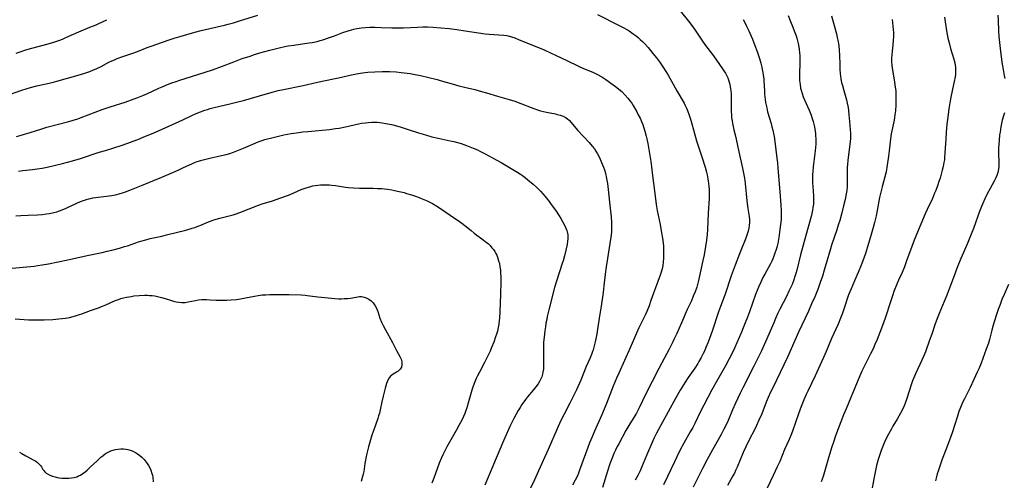
# Model space of a CAD drawing. Units: inches. Extents: x 2033292 to 2038369, y 237130 to 242571.
# Drawn here: x 2034958 to 2035205, y 237405 to 237521 of the extents above; entities that cross this region are included whole.
import ezdxf

# ---------------------------------------------------------------- set-up
doc = ezdxf.new("R2010")
doc.units = ezdxf.units.IN
doc.header["$MEASUREMENT"] = 0
doc.layers.add('c_31_T12S_R18E', color=232, linetype='Continuous')

msp = doc.modelspace()

# ---------------------------------------------------------------- linework, layer by layer
at = {"layer": 'c_31_T12S_R18E'}
for points, elevation in [([(2035102.56, 237522.33), (2035108.03, 237519.6), (2035109.16, 237519.01), (2035109.72, 237518.69), (2035110.52, 237518.2), (2035111.55, 237517.49), (2035112.23, 237516.97), (2035112.77, 237516.53), (2035113.3, 237516.08), (2035113.83, 237515.58), (2035114.35, 237515.06), (2035115.28, 237514.03), (2035116.47, 237512.58), (2035117.33, 237511.47), (2035118.08, 237510.46), (2035118.97, 237509.17), (2035119.85, 237507.8), (2035120.29, 237507.08), (2035121.11, 237505.64), (2035122.48, 237503.14), (2035124.26, 237500.08), (2035124.58, 237499.47), (2035124.88, 237498.86), (2035125.14, 237498.24), (2035125.57, 237497.09), (2035125.96, 237495.83), (2035126.86, 237492.46), (2035127.38, 237490.68), (2035128.72, 237486.63), (2035129.52, 237484.04), (2035129.86, 237482.79), (2035130.02, 237482.13), (2035130.22, 237481.12), (2035130.32, 237480.55), (2035130.4, 237479.98), (2035130.48, 237479.15), (2035130.53, 237478.45), (2035130.55, 237477.7), (2035130.53, 237476.18), (2035130.32, 237472.51), (2035130.15, 237468.41), (2035130.06, 237467.18), (2035129.9, 237465.72), (2035129.68, 237464.17), (2035129.31, 237462.08), (2035129, 237460.6), (2035128.08, 237456.37), (2035127.89, 237455.57), (2035127.63, 237454.62), (2035127.43, 237453.95), (2035127.01, 237452.75), (2035126.59, 237451.7), (2035126.09, 237450.54), (2035125.08, 237448.3), (2035123.61, 237444.96), (2035122.42, 237442.3), (2035121.72, 237440.78), (2035121.43, 237440.2), (2035120.43, 237438.25), (2035118.66, 237434.96), (2035117.92, 237433.54), (2035114.62, 237427), (2035113.01, 237423.64), (2035112.61, 237422.85), (2035112.35, 237422.36), (2035111.95, 237421.67), (2035110.41, 237419.21), (2035109.68, 237417.96), (2035107.88, 237414.65), (2035107.53, 237413.99), (2035107.07, 237413.05), (2035106.69, 237412.21), (2035106.32, 237411.3), (2035105.7, 237409.62), (2035105.09, 237407.76), (2035103.86, 237403.71)], 988), ([(2035123.3, 237523.22), (2035125.37, 237520.66), (2035126.45, 237519.24), (2035127.23, 237518.14), (2035128.92, 237515.61), (2035129.65, 237514.58), (2035131.64, 237511.93), (2035133.18, 237509.81), (2035133.94, 237508.72), (2035134.26, 237508.23), (2035134.64, 237507.59), (2035134.99, 237506.94), (2035135.22, 237506.45), (2035135.42, 237505.95), (2035135.61, 237505.38), (2035135.76, 237504.8), (2035135.85, 237504.29), (2035135.94, 237503.72), (2035136, 237503.14), (2035136.04, 237502.52), (2035136.05, 237501.91), (2035136.05, 237499.48), (2035136.08, 237497.91), (2035136.12, 237497.22), (2035136.19, 237496.51), (2035136.31, 237495.63), (2035136.42, 237494.95), (2035136.56, 237494.26), (2035136.76, 237493.41), (2035137.17, 237491.83), (2035137.35, 237491.08), (2035137.98, 237487.88), (2035138.95, 237483.76), (2035139.28, 237482.11), (2035139.41, 237481.29), (2035139.58, 237479.95), (2035140.04, 237475.57), (2035140.29, 237473.64), (2035140.59, 237471.67), (2035140.67, 237470.89), (2035140.68, 237470.16), (2035140.62, 237469.41), (2035140.51, 237468.71), (2035140.34, 237468.02), (2035140.1, 237467.22), (2035139.72, 237466.19), (2035138.12, 237462.29), (2035137.05, 237459.46), (2035136.08, 237456.75), (2035134.53, 237452.21), (2035133.4, 237449.12), (2035132.91, 237447.74), (2035131.31, 237442.91), (2035130.29, 237440.16), (2035129.74, 237438.79), (2035129.35, 237437.9), (2035129.06, 237437.27), (2035128.53, 237436.25), (2035127.99, 237435.3), (2035127.7, 237434.82), (2035126.93, 237433.64), (2035125.32, 237431.29), (2035124.55, 237430.14), (2035123.69, 237428.79), (2035123.27, 237428.09), (2035122.18, 237426.17), (2035118.34, 237419.15), (2035117.38, 237417.3), (2035116.8, 237416.1), (2035116.47, 237415.37), (2035114.88, 237411.72), (2035113.62, 237408.71), (2035113.23, 237407.83), (2035112.71, 237406.73), (2035112.05, 237405.48)], 986), ([(2034953.76, 237501.77), (2034958.28, 237503.33), (2034960.46, 237504.01), (2034962.04, 237504.43), (2034965.86, 237505.31), (2034967.06, 237505.61), (2034972.39, 237507.07), (2034974.08, 237507.6), (2034975.33, 237508.05), (2034976.24, 237508.42), (2034976.89, 237508.7), (2034978.16, 237509.31), (2034980.14, 237510.33), (2034980.85, 237510.67), (2034981.56, 237510.98), (2034982.22, 237511.25), (2034983.62, 237511.77), (2034986.15, 237512.64), (2034987.31, 237513.05), (2034989.7, 237514.02), (2034990.93, 237514.49), (2034993.34, 237515.31), (2034995.45, 237516.07), (2034996.48, 237516.41), (2034998.21, 237516.93), (2035001.64, 237517.88), (2035003.26, 237518.32), (2035005.44, 237518.85), (2035009.1, 237519.67), (2035010.02, 237519.9), (2035011.37, 237520.26), (2035012.88, 237520.72), (2035017.45, 237522.19)], 988), ([(2034956.9, 237512.59), (2034958.15, 237513.06), (2034959.09, 237513.36), (2034960.43, 237513.76), (2034962.75, 237514.41), (2034965.49, 237515.15), (2034966.33, 237515.4), (2034967.1, 237515.65), (2034967.82, 237515.9), (2034968.53, 237516.18), (2034969.35, 237516.53), (2034972.57, 237517.98), (2034975.38, 237519.11), (2034976.91, 237519.75), (2034977.6, 237520.06), (2034979.64, 237521.03)], 986), ([(2035139.04, 237521.06), (2035139.48, 237520.28), (2035139.83, 237519.59), (2035140.49, 237518.2), (2035141.39, 237516.16), (2035142.01, 237514.57), (2035142.58, 237513.04), (2035143.17, 237511.28), (2035143.5, 237510.16), (2035143.75, 237509.14), (2035143.88, 237508.53), (2035144.01, 237507.82), (2035144.12, 237507.12), (2035144.23, 237506.16), (2035144.27, 237505.65), (2035144.39, 237503.18), (2035144.44, 237502.37), (2035144.58, 237501.03), (2035144.7, 237500.23), (2035144.82, 237499.56), (2035144.97, 237498.89), (2035145.22, 237497.9), (2035146.06, 237494.96), (2035146.29, 237494.11), (2035146.49, 237493.28), (2035146.66, 237492.51), (2035146.81, 237491.74), (2035147.01, 237490.45), (2035147.53, 237486.32), (2035147.66, 237485.15), (2035147.79, 237483.78), (2035148.25, 237477.88), (2035148.56, 237474.51), (2035148.64, 237473.14), (2035148.64, 237472.66), (2035148.62, 237471.79), (2035148.57, 237470.92), (2035148.45, 237469.63), (2035148.28, 237468.37), (2035147.98, 237466.43), (2035147.73, 237464.92), (2035147.58, 237464.23), (2035147.44, 237463.67), (2035147.27, 237463.11), (2035147.04, 237462.42), (2035146.79, 237461.74), (2035146.48, 237461), (2035146.24, 237460.47), (2035145.89, 237459.75), (2035145.52, 237459.04), (2035144.5, 237457.17), (2035144.05, 237456.32), (2035143.49, 237455.2), (2035142.94, 237453.96), (2035142.58, 237453.1), (2035142.2, 237452.11), (2035140.67, 237447.74), (2035140.16, 237446.39), (2035139.61, 237444.96), (2035139.1, 237443.71), (2035138.66, 237442.67), (2035136.89, 237438.66), (2035136.24, 237437.23), (2035135.6, 237435.93), (2035134.67, 237434.2), (2035132.64, 237430.67), (2035131.24, 237428.14), (2035128.25, 237422.42), (2035126.97, 237419.76), (2035126.46, 237418.77), (2035125.81, 237417.61), (2035124.22, 237414.83), (2035123.31, 237413.13), (2035122.45, 237411.41), (2035121.83, 237410.13), (2035120.12, 237406.43), (2035119.14, 237404.37)], 984), ([(2035150.33, 237522.09), (2035150.98, 237520.55), (2035151.52, 237519.18), (2035151.9, 237518.21), (2035152.33, 237517.01), (2035152.54, 237516.35), (2035152.73, 237515.69), (2035152.88, 237515.09), (2035153.05, 237514.19), (2035153.13, 237513.67), (2035153.24, 237512.65), (2035153.27, 237512.15), (2035153.29, 237511.09), (2035153.28, 237510.13), (2035153.2, 237507.54), (2035153.21, 237506.19), (2035153.23, 237505.74), (2035153.33, 237504.79), (2035153.49, 237503.85), (2035153.62, 237503.31), (2035153.84, 237502.55), (2035154.14, 237501.71), (2035154.44, 237500.95), (2035155.6, 237498.29), (2035156.09, 237497.07), (2035156.3, 237496.45), (2035156.6, 237495.49), (2035156.78, 237494.81), (2035156.94, 237494.12), (2035157.04, 237493.58), (2035157.19, 237492.52), (2035157.25, 237491.99), (2035157.29, 237491.16), (2035157.28, 237490.3), (2035157.26, 237489.78), (2035157.11, 237488.17), (2035156.61, 237484.11), (2035156.5, 237482.93), (2035156.46, 237482.16), (2035156.44, 237481.52), (2035156.44, 237480.75), (2035156.47, 237479.99), (2035156.51, 237479.2), (2035156.7, 237476.81), (2035156.72, 237476.14), (2035156.71, 237475.46), (2035156.67, 237474.79), (2035156.58, 237473.92), (2035156.47, 237473.24), (2035156.3, 237472.45), (2035156.1, 237471.67), (2035155.19, 237468.41), (2035153.49, 237462.08), (2035152.52, 237458.2), (2035152.29, 237457.4), (2035152.03, 237456.57), (2035151.75, 237455.74), (2035151.32, 237454.62), (2035150.89, 237453.61), (2035150.55, 237452.89), (2035149.94, 237451.63), (2035148.3, 237448.42), (2035147.79, 237447.38), (2035147.19, 237446.09), (2035146.73, 237445.02), (2035144.69, 237440.18), (2035143.71, 237437.99), (2035142.96, 237436.48), (2035141.74, 237434.12), (2035138.98, 237428.71), (2035138.29, 237427.31), (2035137.14, 237424.83), (2035136.42, 237423.18), (2035135.28, 237420.52), (2035134.55, 237418.93), (2035134.23, 237418.29), (2035133.54, 237417.01), (2035131.36, 237413.14), (2035130.02, 237410.69), (2035128.86, 237408.41), (2035126.56, 237403.73)], 982), ([(2035161.22, 237521.99), (2035161.91, 237519.61), (2035162.47, 237517.49), (2035162.68, 237516.56), (2035162.82, 237515.85), (2035163.02, 237514.57), (2035163.15, 237513.26), (2035163.21, 237512.16), (2035163.27, 237509.78), (2035163.32, 237508.53), (2035163.41, 237507.49), (2035163.48, 237506.86), (2035163.57, 237506.23), (2035163.76, 237505.28), (2035163.94, 237504.49), (2035164.28, 237503.23), (2035164.96, 237500.93), (2035165.16, 237500.07), (2035165.36, 237498.96), (2035165.46, 237498.27), (2035165.59, 237497.15), (2035165.75, 237495.48), (2035165.9, 237493.5), (2035165.95, 237492.46), (2035165.97, 237491.82), (2035165.96, 237491.19), (2035165.91, 237490.43), (2035165.83, 237489.68), (2035165.4, 237486.46), (2035165.31, 237485.74), (2035165.21, 237484.67), (2035165.17, 237483.98), (2035165.14, 237482.62), (2035165.18, 237480.21), (2035165.17, 237479.7), (2035165.14, 237479.18), (2035165.04, 237478.22), (2035164.9, 237477.36), (2035164.61, 237475.94), (2035164.25, 237474.37), (2035163.79, 237472.54), (2035163.27, 237470.68), (2035162.92, 237469.51), (2035162.56, 237468.34), (2035161.24, 237464.43), (2035160.95, 237463.51), (2035160.53, 237462.11), (2035159.4, 237458.18), (2035158.94, 237456.7), (2035158.41, 237455.11), (2035157.85, 237453.61), (2035157.01, 237451.5), (2035156.24, 237449.72), (2035155.42, 237447.92), (2035152.97, 237442.63), (2035151.12, 237438.43), (2035150.17, 237436.34), (2035146.48, 237428.69), (2035145.96, 237427.58), (2035145.37, 237426.25), (2035144.88, 237425.11), (2035143.72, 237422.2), (2035143.02, 237420.55), (2035142.41, 237419.22), (2035142.07, 237418.51), (2035140.51, 237415.44), (2035139.76, 237413.9), (2035139.11, 237412.43), (2035137.57, 237408.76), (2035137.18, 237407.91), (2035136.88, 237407.3), (2035136.49, 237406.57), (2035135.14, 237404.18)], 980), ([(2035176.45, 237521.11), (2035176.63, 237519.42), (2035176.69, 237518.58), (2035176.73, 237517.7), (2035176.73, 237516.77), (2035176.7, 237515.84), (2035176.61, 237514.76), (2035176.4, 237513.17), (2035176.3, 237512.1), (2035176.27, 237511.45), (2035176.29, 237510.51), (2035176.37, 237509.57), (2035176.45, 237508.91), (2035177.04, 237505.36), (2035177.21, 237504.06), (2035177.3, 237503.14), (2035177.36, 237502.08), (2035177.38, 237500.74), (2035177.35, 237499.66), (2035177.23, 237498.16), (2035177.12, 237497.2), (2035176.89, 237495.8), (2035176.21, 237492.43), (2035175.99, 237491.12), (2035175.9, 237490.36), (2035175.66, 237488.17), (2035175.49, 237486.76), (2035175.18, 237484.57), (2035174.89, 237482.87), (2035174.61, 237481.63), (2035173.9, 237479.08), (2035173.65, 237478.13), (2035173.27, 237476.4), (2035172.66, 237473.18), (2035172.38, 237471.79), (2035172.01, 237470.19), (2035171.66, 237468.88), (2035171.01, 237466.59), (2035170.42, 237464.61), (2035169.79, 237462.63), (2035169.31, 237461.2), (2035168.65, 237459.46), (2035167.92, 237457.64), (2035167.02, 237455.55), (2035166.13, 237453.55), (2035165.8, 237452.78), (2035165.5, 237452.01), (2035165.31, 237451.48), (2035164.5, 237448.88), (2035163.98, 237447.42), (2035163.5, 237446.19), (2035162.86, 237444.69), (2035161.26, 237441.05), (2035159.89, 237437.81), (2035159.23, 237436.32), (2035157.12, 237431.7), (2035155.28, 237427.88), (2035154.88, 237427.01), (2035154.27, 237425.63), (2035153.61, 237423.97), (2035152.93, 237422.15), (2035151.42, 237417.85), (2035150.99, 237416.73), (2035150.57, 237415.71), (2035149.48, 237413.18), (2035148.24, 237410.23), (2035147.63, 237408.9), (2035146.56, 237406.67), (2035145.09, 237403.49)], 978), ([(2035189.51, 237521.67), (2035190.04, 237518.19), (2035190.38, 237516.43), (2035190.67, 237515.21), (2035191.04, 237513.79), (2035191.85, 237511.1), (2035192.09, 237510.2), (2035192.21, 237509.63), (2035192.29, 237509.06), (2035192.32, 237508.42), (2035192.3, 237507.77), (2035192.26, 237507.27), (2035192.19, 237506.7), (2035191.99, 237505.53), (2035191.83, 237504.75), (2035191.14, 237501.58), (2035190.86, 237500.14), (2035190.63, 237498.7), (2035190.34, 237496.55), (2035190.15, 237494.8), (2035189.97, 237492.7), (2035189.87, 237491.16), (2035189.66, 237487.53), (2035189.58, 237486.55), (2035189.51, 237485.89), (2035189.41, 237485.23), (2035189.21, 237484.21), (2035188.99, 237483.32), (2035188.42, 237481.29), (2035188.16, 237480.44), (2035187.88, 237479.6), (2035187.36, 237478.22), (2035187.06, 237477.49), (2035186.49, 237476.18), (2035185.22, 237473.44), (2035184.73, 237472.33), (2035182.5, 237467.13), (2035181.92, 237465.7), (2035181.32, 237464.13), (2035180.04, 237460.52), (2035179.49, 237459.04), (2035178.89, 237457.58), (2035178.05, 237455.7), (2035177.6, 237454.66), (2035176.87, 237452.84), (2035176.56, 237452.02), (2035176.05, 237450.54), (2035174.63, 237446.17), (2035174, 237444.33), (2035173.36, 237442.52), (2035172.69, 237440.8), (2035172.12, 237439.51), (2035171.63, 237438.46), (2035171, 237437.2), (2035169.39, 237434.06), (2035168.82, 237432.84), (2035167.64, 237430.07), (2035164.87, 237423.41), (2035164.25, 237421.88), (2035162.24, 237416.62), (2035161.7, 237415.08), (2035161.32, 237413.91), (2035160.47, 237411.11), (2035159.09, 237406.46), (2035158.64, 237405.07)], 976), ([(2034956.94, 237491.73), (2034958.16, 237492.06), (2034960.37, 237492.73), (2034963.04, 237493.6), (2034964.57, 237494.04), (2034970.07, 237495.47), (2034970.95, 237495.72), (2034972.3, 237496.16), (2034973.17, 237496.47), (2034976.64, 237497.81), (2034978.46, 237498.47), (2034980.46, 237499.14), (2034984.23, 237500.37), (2034986.47, 237501.16), (2034987.34, 237501.49), (2034988.61, 237502.02), (2034989.62, 237502.47), (2034992.63, 237503.86), (2034993.47, 237504.21), (2034994.8, 237504.75), (2034995.86, 237505.15), (2034996.96, 237505.54), (2034997.88, 237505.84), (2035002.39, 237507.25), (2035006.12, 237508.48), (2035008.33, 237509.27), (2035011.41, 237510.45), (2035013.55, 237511.25), (2035015.49, 237511.91), (2035016.63, 237512.28), (2035017.96, 237512.68), (2035020.42, 237513.37), (2035021.82, 237513.73), (2035022.78, 237513.97), (2035024.19, 237514.27), (2035025.08, 237514.44), (2035026.43, 237514.66), (2035029.17, 237515.03), (2035030.34, 237515.2), (2035031.1, 237515.33), (2035032.28, 237515.58), (2035033.09, 237515.8), (2035033.77, 237516), (2035035.37, 237516.53), (2035036.67, 237517), (2035038.73, 237517.79), (2035040.12, 237518.25), (2035040.91, 237518.48), (2035041.48, 237518.62), (2035042.28, 237518.78), (2035043.45, 237518.96), (2035044.43, 237519.06), (2035045.52, 237519.12), (2035046.88, 237519.14), (2035048.38, 237519.1), (2035050.99, 237518.98), (2035052.82, 237518.96), (2035053.98, 237518.98), (2035057.45, 237519.17), (2035058.83, 237519.22), (2035060, 237519.22), (2035061.35, 237519.16), (2035063.31, 237519), (2035065.42, 237518.78), (2035067.36, 237518.54), (2035069.41, 237518.26), (2035072.71, 237517.72), (2035074.43, 237517.48), (2035075.46, 237517.38), (2035079.09, 237517.14), (2035079.86, 237517.03), (2035080.21, 237516.96), (2035081.03, 237516.73), (2035081.84, 237516.44), (2035082.97, 237516), (2035088.18, 237513.9), (2035089.34, 237513.39), (2035092.18, 237512.02), (2035094.86, 237510.78), (2035097.81, 237509.37), (2035099.09, 237508.8), (2035101.38, 237507.84), (2035102.6, 237507.26), (2035103.66, 237506.68), (2035104.7, 237506.03), (2035106.19, 237504.97), (2035107.42, 237504.05), (2035107.94, 237503.64), (2035108.67, 237502.99), (2035109.46, 237502.21), (2035110.2, 237501.37), (2035110.79, 237500.6), (2035111.15, 237500.07), (2035111.51, 237499.5), (2035112.41, 237497.92), (2035112.8, 237497.2), (2035113.24, 237496.32), (2035113.59, 237495.53), (2035113.91, 237494.73), (2035114.12, 237494.14), (2035114.46, 237493.03), (2035114.8, 237491.77), (2035114.94, 237491.15), (2035115.16, 237490.01), (2035115.96, 237485.42), (2035116.13, 237484.12), (2035116.35, 237481.96), (2035116.58, 237480.04), (2035116.91, 237477.43), (2035117.29, 237474.7), (2035117.53, 237473.2), (2035118.26, 237469.62), (2035118.54, 237468.08), (2035118.91, 237465.72), (2035119.01, 237464.98), (2035119.09, 237464.24), (2035119.15, 237463.14), (2035119.15, 237462.25), (2035119.11, 237461.19), (2035119.02, 237460.17), (2035118.91, 237459.35), (2035118.74, 237458.55), (2035118.42, 237457.44), (2035118.26, 237456.97), (2035117.07, 237453.77), (2035116.61, 237452.46), (2035115.96, 237450.55), (2035115.49, 237449.25), (2035114.92, 237447.85), (2035114.5, 237446.93), (2035112.94, 237443.7), (2035112.33, 237442.38), (2035110.73, 237438.74), (2035107.89, 237432.4), (2035107.34, 237431.13), (2035106.51, 237429.1), (2035104.83, 237424.72), (2035104.28, 237423.33), (2035103.59, 237421.71), (2035101.8, 237417.78), (2035101.21, 237416.4), (2035100.6, 237414.89), (2035100.13, 237413.7), (2035099.54, 237412.1), (2035098.1, 237407.99), (2035097.82, 237407.28), (2035097.54, 237406.63), (2035096.98, 237405.49), (2035096.29, 237404.27)], 990), ([(2034957.47, 237483), (2034958.56, 237483.16), (2034960.99, 237483.43), (2034962.14, 237483.58), (2034963.37, 237483.78), (2034964.62, 237484.03), (2034966.4, 237484.43), (2034968.5, 237484.96), (2034970.99, 237485.64), (2034973.01, 237486.24), (2034977.7, 237487.78), (2034979.26, 237488.25), (2034981.39, 237488.87), (2034983.19, 237489.44), (2034984.89, 237490.03), (2034986.22, 237490.53), (2034987.39, 237491), (2034988.74, 237491.56), (2034991.76, 237492.84), (2034996.84, 237495.04), (2034998.69, 237495.9), (2035000.91, 237497), (2035001.96, 237497.49), (2035003.09, 237497.95), (2035004.16, 237498.32), (2035004.81, 237498.52), (2035005.46, 237498.71), (2035006.53, 237498.99), (2035010.44, 237499.88), (2035012.14, 237500.3), (2035013.84, 237500.78), (2035019.83, 237502.52), (2035021.34, 237502.93), (2035022.54, 237503.23), (2035023.84, 237503.53), (2035028.79, 237504.56), (2035032.43, 237505.35), (2035036.4, 237506.16), (2035037.64, 237506.44), (2035040.95, 237507.22), (2035042.2, 237507.47), (2035043.69, 237507.69), (2035045.03, 237507.83), (2035046.79, 237507.95), (2035048.58, 237508.01), (2035050.41, 237508), (2035052.15, 237507.91), (2035053.4, 237507.81), (2035054.11, 237507.73), (2035055.66, 237507.52), (2035056.91, 237507.29), (2035058.2, 237506.99), (2035062.35, 237505.99), (2035063.11, 237505.79), (2035066.14, 237504.91), (2035067.78, 237504.46), (2035069.27, 237504.09), (2035071.8, 237503.49), (2035073.53, 237503.05), (2035074.77, 237502.69), (2035077.47, 237501.85), (2035080.4, 237501.01), (2035081.84, 237500.56), (2035083.4, 237500), (2035085.99, 237498.97), (2035086.58, 237498.74), (2035087.5, 237498.43), (2035088.28, 237498.2), (2035089.07, 237497.99), (2035089.79, 237497.83), (2035092.07, 237497.37), (2035092.48, 237497.28), (2035093.23, 237497.08), (2035093.94, 237496.83), (2035094.59, 237496.5), (2035095, 237496.21), (2035095.55, 237495.71), (2035095.96, 237495.25), (2035097.16, 237493.81), (2035097.65, 237493.26), (2035100.47, 237490.23), (2035101.25, 237489.31), (2035101.78, 237488.61), (2035102.18, 237488.01), (2035102.56, 237487.37), (2035103.06, 237486.42), (2035103.61, 237485.19), (2035104.07, 237484.01), (2035104.29, 237483.39), (2035104.55, 237482.5), (2035104.65, 237482.13), (2035104.76, 237481.64), (2035104.93, 237480.77), (2035105.07, 237479.9), (2035105.25, 237478.41), (2035105.57, 237475.24), (2035105.98, 237471.58), (2035106.08, 237470.16), (2035106.09, 237469.05), (2035106.04, 237467.77), (2035105.92, 237466.45), (2035105.69, 237464.89), (2035105.05, 237461.15), (2035104.73, 237459.02), (2035104.5, 237457.22), (2035104.18, 237454.26), (2035103.97, 237452.6), (2035103.49, 237449.16), (2035103.03, 237446.16), (2035102.39, 237442.21), (2035102.16, 237441), (2035102, 237440.21), (2035101.68, 237438.92), (2035101.48, 237438.21), (2035101.25, 237437.51), (2035101.08, 237437.07), (2035100.71, 237436.19), (2035099.76, 237434.05), (2035098.36, 237430.61), (2035097.29, 237428.18), (2035096.32, 237426.15), (2035095.66, 237424.87), (2035094.18, 237422.08), (2035093.32, 237420.33), (2035092.46, 237418.41), (2035090.22, 237413.18), (2035087.79, 237407.84), (2035086.75, 237405.62), (2035084.57, 237401.16)], 992), ([(2034956.82, 237471.85), (2034958.01, 237471.92), (2034959.86, 237472.01), (2034962.24, 237472.1), (2034963.39, 237472.17), (2034964.48, 237472.29), (2034965.27, 237472.41), (2034966.29, 237472.63), (2034967.03, 237472.84), (2034967.73, 237473.08), (2034968.42, 237473.35), (2034969.41, 237473.78), (2034972.45, 237475.16), (2034973.47, 237475.57), (2034974.5, 237475.93), (2034975.07, 237476.09), (2034975.53, 237476.2), (2034976.12, 237476.32), (2034976.78, 237476.42), (2034979.5, 237476.73), (2034980.89, 237476.94), (2034982.11, 237477.2), (2034982.67, 237477.34), (2034983.77, 237477.68), (2034984.32, 237477.87), (2034985.35, 237478.26), (2034988.25, 237479.45), (2034993.39, 237481.54), (2034997.47, 237483.3), (2034998.69, 237483.85), (2035001.08, 237484.95), (2035002.02, 237485.34), (2035002.54, 237485.53), (2035003.45, 237485.82), (2035004.42, 237486.08), (2035005.45, 237486.32), (2035008.35, 237486.92), (2035009.52, 237487.23), (2035010.44, 237487.5), (2035011.32, 237487.8), (2035012.59, 237488.29), (2035013.82, 237488.8), (2035016.19, 237489.84), (2035017.51, 237490.37), (2035018.55, 237490.73), (2035019.2, 237490.94), (2035021.25, 237491.51), (2035022.64, 237491.85), (2035023.97, 237492.13), (2035025.82, 237492.45), (2035027.12, 237492.65), (2035028.73, 237492.86), (2035029.96, 237492.99), (2035035.39, 237493.51), (2035036.95, 237493.71), (2035037.79, 237493.84), (2035039.44, 237494.16), (2035042.71, 237494.9), (2035043.43, 237495.04), (2035044.45, 237495.19), (2035045.13, 237495.27), (2035046.01, 237495.32), (2035046.7, 237495.33), (2035047.38, 237495.31), (2035047.98, 237495.25), (2035048.58, 237495.18), (2035049.49, 237495.02), (2035050.96, 237494.71), (2035052.55, 237494.31), (2035053.38, 237494.07), (2035054.85, 237493.6), (2035057.71, 237492.64), (2035059.43, 237492.13), (2035061.06, 237491.68), (2035062.66, 237491.28), (2035065.67, 237490.67), (2035066.58, 237490.45), (2035067.49, 237490.2), (2035068.39, 237489.93), (2035069.77, 237489.46), (2035071.39, 237488.83), (2035072.48, 237488.35), (2035073.05, 237488.08), (2035074.45, 237487.37), (2035076.24, 237486.41), (2035078.42, 237485.18), (2035082.64, 237482.68), (2035083.24, 237482.3), (2035083.76, 237481.93), (2035084.46, 237481.4), (2035085.14, 237480.85), (2035086.49, 237479.73), (2035087.27, 237479.05), (2035087.81, 237478.55), (2035088.32, 237478.04), (2035088.91, 237477.37), (2035089.48, 237476.68), (2035090.42, 237475.46), (2035091, 237474.7), (2035092.06, 237473.22), (2035092.96, 237471.86), (2035093.4, 237471.14), (2035093.91, 237470.25), (2035094.4, 237469.29), (2035094.65, 237468.72), (2035094.87, 237468.15), (2035095.05, 237467.47), (2035095.11, 237467.08), (2035095.15, 237466.65), (2035095.14, 237466.05), (2035095.08, 237465.45), (2035094.94, 237464.63), (2035094.64, 237463.25), (2035094.27, 237461.77), (2035093.93, 237460.55), (2035093.73, 237459.89), (2035092.28, 237455.46), (2035091.81, 237453.83), (2035090.38, 237448.21), (2035090, 237446.61), (2035089.84, 237445.84), (2035089.66, 237444.92), (2035089.51, 237443.99), (2035089.37, 237443), (2035089.18, 237441.4), (2035089.08, 237440.13), (2035089.02, 237438.65), (2035089.01, 237437.16), (2035089.05, 237435.11), (2035089.04, 237434.05), (2035089, 237433.34), (2035088.91, 237432.65), (2035088.8, 237432.09), (2035088.6, 237431.44), (2035088.32, 237430.78), (2035088.02, 237430.24), (2035087.69, 237429.72), (2035087.14, 237428.96), (2035086.47, 237428.1), (2035085.05, 237426.4), (2035084.52, 237425.72), (2035083.65, 237424.52), (2035083.15, 237423.76), (2035082.68, 237422.99), (2035082.17, 237422.09), (2035081.62, 237421.02), (2035080.63, 237418.95), (2035079.34, 237416.14), (2035078.77, 237414.82), (2035077.18, 237411.02), (2035074.3, 237404.23)], 994), ([(2034955.89, 237458.71), (2034961.36, 237459.24), (2034962.28, 237459.36), (2034963.38, 237459.51), (2034965, 237459.81), (2034969.79, 237460.79), (2034974.64, 237461.85), (2034978.4, 237462.64), (2034979.7, 237462.93), (2034980.83, 237463.2), (2034982.75, 237463.71), (2034984.07, 237464.1), (2034984.8, 237464.33), (2034987.51, 237465.29), (2034988.14, 237465.49), (2034989.34, 237465.84), (2034990.46, 237466.13), (2034993.38, 237466.76), (2034994.53, 237467.04), (2034999.39, 237468.27), (2035001.01, 237468.72), (2035001.64, 237468.91), (2035002.26, 237469.13), (2035003.17, 237469.49), (2035005.11, 237470.31), (2035005.57, 237470.49), (2035006.45, 237470.81), (2035007.88, 237471.24), (2035010.6, 237471.91), (2035011.28, 237472.1), (2035011.79, 237472.26), (2035012.93, 237472.67), (2035017.58, 237474.51), (2035018.55, 237474.83), (2035021.13, 237475.6), (2035023.22, 237476.31), (2035024.84, 237476.92), (2035025.54, 237477.2), (2035028.33, 237478.39), (2035029.58, 237478.86), (2035030.48, 237479.14), (2035031.14, 237479.31), (2035031.8, 237479.45), (2035032.46, 237479.54), (2035033.16, 237479.61), (2035033.93, 237479.63), (2035034.7, 237479.62), (2035035.38, 237479.58), (2035035.94, 237479.53), (2035036.89, 237479.41), (2035039.43, 237479.04), (2035040.13, 237478.96), (2035041.43, 237478.85), (2035042.9, 237478.78), (2035043.81, 237478.75), (2035046.39, 237478.73), (2035047.42, 237478.71), (2035048.5, 237478.65), (2035049.22, 237478.59), (2035049.93, 237478.51), (2035051.06, 237478.33), (2035051.69, 237478.21), (2035052.87, 237477.94), (2035054.08, 237477.64), (2035054.74, 237477.45), (2035055.92, 237477.09), (2035057, 237476.73), (2035057.84, 237476.43), (2035058.67, 237476.1), (2035059.89, 237475.57), (2035061.19, 237474.91), (2035062.29, 237474.28), (2035063.49, 237473.5), (2035065.64, 237471.97), (2035067.96, 237470.4), (2035068.54, 237469.98), (2035069.3, 237469.39), (2035070.88, 237468.12), (2035071.68, 237467.5), (2035073.95, 237465.83), (2035074.78, 237465.17), (2035075.15, 237464.85), (2035075.66, 237464.36), (2035076.13, 237463.83), (2035076.51, 237463.34), (2035076.81, 237462.88), (2035077.08, 237462.41), (2035077.31, 237461.93), (2035077.51, 237461.44), (2035077.79, 237460.56), (2035077.98, 237459.83), (2035078.12, 237459.07), (2035078.23, 237458.19), (2035078.29, 237457.29), (2035078.31, 237456.66), (2035078.31, 237455.21), (2035078.25, 237452.2), (2035078.12, 237447.75), (2035078.03, 237446.19), (2035077.97, 237445.54), (2035077.85, 237444.67), (2035077.7, 237443.81), (2035077.48, 237442.9), (2035077.27, 237442.18), (2035077.04, 237441.49), (2035076.55, 237440.13), (2035076.03, 237438.78), (2035075.67, 237437.92), (2035075.04, 237436.51), (2035074.29, 237435.01), (2035073.02, 237432.64), (2035072.54, 237431.72), (2035072.19, 237431), (2035071.85, 237430.2), (2035071.43, 237429.09), (2035071.1, 237428.09), (2035070.25, 237425.19), (2035069.8, 237423.7), (2035069.55, 237422.99), (2035069.29, 237422.28), (2035068.96, 237421.48), (2035068.62, 237420.74), (2035068.26, 237420), (2035067.86, 237419.23), (2035067.18, 237418), (2035065.48, 237415.09), (2035064.79, 237413.87), (2035064.37, 237413.07), (2035063.79, 237411.87), (2035063.38, 237410.92), (2035062.92, 237409.76), (2035061.57, 237406), (2035061.09, 237404.75)], 996), ([(2034956.65, 237445.95), (2034959.93, 237445.77), (2034960.99, 237445.73), (2034962.86, 237445.71), (2034963.89, 237445.73), (2034966.07, 237445.85), (2034967.54, 237445.97), (2034968.39, 237446.06), (2034969.23, 237446.18), (2034970.27, 237446.36), (2034971.14, 237446.55), (2034971.99, 237446.79), (2034972.79, 237447.05), (2034973.3, 237447.23), (2034975.54, 237448.11), (2034977.74, 237448.87), (2034978.28, 237449.07), (2034979.16, 237449.43), (2034981.52, 237450.48), (2034982.53, 237450.87), (2034983.15, 237451.07), (2034983.79, 237451.25), (2034984.5, 237451.42), (2034985.67, 237451.63), (2034986.39, 237451.73), (2034987.71, 237451.85), (2034989.08, 237451.91), (2034989.76, 237451.9), (2034990.31, 237451.88), (2034991, 237451.82), (2034991.66, 237451.73), (2034992.31, 237451.61), (2034993.26, 237451.38), (2034994.24, 237451.09), (2034995.78, 237450.58), (2034996.54, 237450.36), (2034996.94, 237450.27), (2034997.68, 237450.15), (2034998.42, 237450.1), (2034999.25, 237450.12), (2035000.01, 237450.23), (2035001.8, 237450.61), (2035002.56, 237450.74), (2035003.4, 237450.81), (2035004, 237450.84), (2035004.61, 237450.83), (2035005.46, 237450.79), (2035007.04, 237450.69), (2035008.42, 237450.64), (2035009.68, 237450.66), (2035010.77, 237450.72), (2035012.07, 237450.87), (2035013.07, 237451.02), (2035014.36, 237451.25), (2035016.57, 237451.69), (2035017.54, 237451.85), (2035018.5, 237451.97), (2035019.46, 237452.04), (2035020.43, 237452.09), (2035021.41, 237452.12), (2035023.45, 237452.13), (2035025.32, 237452.1), (2035028.28, 237452), (2035029.3, 237451.93), (2035029.77, 237451.88), (2035032.49, 237451.51), (2035033.43, 237451.41), (2035036.75, 237451.1), (2035037.76, 237451.04), (2035038.44, 237451.03), (2035039.1, 237451.05), (2035040.03, 237451.12), (2035040.63, 237451.2), (2035042.07, 237451.46), (2035042.48, 237451.52), (2035042.89, 237451.55), (2035043.44, 237451.55), (2035044.1, 237451.45), (2035044.62, 237451.28), (2035045.25, 237450.94), (2035045.83, 237450.49), (2035046.34, 237449.97), (2035046.86, 237449.25), (2035047.19, 237448.63), (2035047.48, 237447.84), (2035048.02, 237446.19), (2035048.45, 237445.17), (2035048.85, 237444.33), (2035049.44, 237443.21), (2035051.17, 237440.07), (2035052.21, 237438.07), (2035053.06, 237436.55), (2035053.36, 237435.86), (2035053.54, 237435.17), (2035053.57, 237434.81), (2035053.56, 237434.46), (2035053.41, 237433.86), (2035053.15, 237433.4), (2035052.81, 237433), (2035052.53, 237432.79), (2035052.22, 237432.59), (2035051.39, 237432.13), (2035051.02, 237431.88), (2035050.68, 237431.58), (2035050.38, 237431.23), (2035050, 237430.59), (2035049.82, 237430.18), (2035049.66, 237429.73), (2035049.35, 237428.63), (2035048.85, 237426.59), (2035048.54, 237425.21), (2035048.12, 237423.2), (2035047.91, 237422.33), (2035047.72, 237421.67), (2035047.5, 237420.98), (2035046.49, 237418.16), (2035046.03, 237416.8), (2035045.67, 237415.61), (2035045.19, 237413.89), (2035044.75, 237412.19), (2035044.5, 237411.06), (2035044.39, 237410.52), (2035044.25, 237409.69), (2035043.98, 237407.73), (2035043.85, 237407.05), (2035043.7, 237406.43), (2035043.34, 237405.18)], 998)]:
    msp.add_lwpolyline(points, dxfattribs=dict(at, elevation=elevation))
for points in [[(2035202.91, 237522.18, 974), (2035203, 237520.87, 974), (2035203.1, 237518.18, 974), (2035203.19, 237516.84, 974), (2035203.52, 237513.79, 974), (2035203.94, 237510.39, 974), (2035204.22, 237508.56, 974), (2035204.51, 237507.03, 974), (2035204.68, 237506.27, 974)], [(2035204.59, 237497.66, 974), (2035204.35, 237496.95, 974), (2035204.03, 237495.81, 974), (2035203.85, 237495.02, 974), (2035203.67, 237494.11, 974), (2035203.46, 237492.82, 974), (2035203.36, 237492.14, 974), (2035203.2, 237490.74, 974), (2035203.12, 237489.8, 974), (2035203.07, 237488.86, 974), (2035203.06, 237488.19, 974), (2035203.08, 237487.49, 974), (2035203.18, 237485.24, 974), (2035203.16, 237484.32, 974), (2035203.08, 237483.51, 974), (2035202.93, 237482.73, 974), (2035202.86, 237482.45, 974), (2035202.69, 237481.97, 974), (2035202.36, 237481.22, 974), (2035201.96, 237480.49, 974), (2035200.96, 237478.71, 974), (2035200.24, 237477.34, 974), (2035199.62, 237476.08, 974), (2035199.03, 237474.72, 974), (2035198.43, 237473.16, 974), (2035196.78, 237468.69, 974), (2035196.21, 237467.2, 974), (2035195.19, 237464.7, 974), (2035193.66, 237461.13, 974), (2035192.73, 237458.86, 974), (2035191.92, 237456.77, 974), (2035189.93, 237451.52, 974), (2035189.45, 237450.31, 974), (2035188.2, 237447.33, 974), (2035187.7, 237446.09, 974), (2035187.13, 237444.51, 974), (2035186.34, 237442.12, 974), (2035185.81, 237440.6, 974), (2035184.75, 237437.74, 974), (2035184.28, 237436.57, 974), (2035183.87, 237435.64, 974), (2035182.28, 237432.22, 974), (2035181.78, 237431.04, 974), (2035181.55, 237430.44, 974), (2035181.2, 237429.47, 974), (2035180.07, 237425.99, 974), (2035179.81, 237425.24, 974), (2035179.4, 237424.18, 974), (2035179.14, 237423.56, 974), (2035178.54, 237422.32, 974), (2035178.13, 237421.57, 974), (2035177.69, 237420.83, 974), (2035176.6, 237419.04, 974), (2035176.22, 237418.38, 974), (2035175.52, 237417.09, 974), (2035175.04, 237416.12, 974), (2035174.54, 237415.06, 974), (2035174.18, 237414.23, 974), (2035173.69, 237412.99, 974), (2035173.35, 237412, 974), (2035172.93, 237410.67, 974), (2035172.53, 237409.21, 974), (2035172.32, 237408.34, 974), (2035172.05, 237407.14, 974), (2035171.81, 237405.87, 974), (2035171.28, 237402.65, 974)], [(2035205.54, 237454.59, 972), (2035204.47, 237452.13, 972), (2035203.93, 237450.81, 972), (2035203.46, 237449.55, 972), (2035203.01, 237448.31, 972), (2035202.58, 237447.04, 972), (2035202.08, 237445.45, 972), (2035201.77, 237444.42, 972), (2035201.42, 237443.14, 972), (2035200.81, 237440.83, 972), (2035200.53, 237439.86, 972), (2035200.02, 237438.38, 972), (2035198.71, 237434.9, 972), (2035198.11, 237433.41, 972), (2035197.75, 237432.58, 972), (2035196.91, 237430.74, 972), (2035195.96, 237428.76, 972), (2035194.52, 237425.95, 972), (2035194.08, 237425.03, 972), (2035193.69, 237424.13, 972), (2035193.38, 237423.34, 972), (2035193.16, 237422.72, 972), (2035192.78, 237421.54, 972), (2035192.08, 237419.22, 972), (2035191.57, 237417.66, 972), (2035191.04, 237416.21, 972), (2035189.84, 237413.13, 972), (2035188.98, 237410.78, 972), (2035188.18, 237408.53, 972), (2035187.94, 237407.77, 972), (2035187.73, 237407.08, 972), (2035187.46, 237405.99, 972), (2035187.32, 237405.35, 972)], [(2034957.74, 237412.58, 1000), (2034958.33, 237412.2, 1000), (2034959.31, 237411.62, 1000), (2034961.33, 237410.53, 1000), (2034961.8, 237410.25, 1000), (2034962.23, 237409.95, 1000), (2034962.67, 237409.56, 1000), (2034963.01, 237409.16, 1000), (2034963.22, 237408.85, 1000), (2034963.6, 237408.22, 1000), (2034963.8, 237407.91, 1000), (2034964.05, 237407.62, 1000), (2034964.41, 237407.3, 1000), (2034964.73, 237407.08, 1000), (2034965.34, 237406.77, 1000), (2034966.01, 237406.51, 1000), (2034966.66, 237406.33, 1000), (2034967.15, 237406.22, 1000), (2034967.66, 237406.13, 1000), (2034968.33, 237406.05, 1000), (2034968.84, 237406.01, 1000), (2034969.37, 237405.99, 1000), (2034970.04, 237406, 1000), (2034970.76, 237406.07, 1000), (2034971.42, 237406.2, 1000), (2034972.07, 237406.39, 1000), (2034972.54, 237406.58, 1000), (2034972.99, 237406.81, 1000), (2034973.57, 237407.17, 1000), (2034974.13, 237407.58, 1000), (2034974.65, 237408.01, 1000), (2034975.37, 237408.68, 1000), (2034977.25, 237410.49, 1000), (2034978.12, 237411.28, 1000), (2034978.57, 237411.66, 1000), (2034979.3, 237412.19, 1000), (2034979.95, 237412.56, 1000), (2034980.63, 237412.85, 1000), (2034981.45, 237413.1, 1000), (2034981.78, 237413.18, 1000), (2034982.44, 237413.29, 1000), (2034983.11, 237413.35, 1000), (2034983.78, 237413.36, 1000), (2034984.38, 237413.3, 1000), (2034984.87, 237413.2, 1000), (2034985.43, 237413.05, 1000), (2034985.98, 237412.84, 1000), (2034986.77, 237412.43, 1000), (2034987.31, 237412.09, 1000), (2034987.85, 237411.68, 1000), (2034988.36, 237411.25, 1000), (2034988.93, 237410.68, 1000), (2034989.46, 237410.06, 1000), (2034989.69, 237409.74, 1000), (2034990.04, 237409.22, 1000), (2034990.36, 237408.63, 1000), (2034990.64, 237408.03, 1000), (2034990.91, 237407.22, 1000), (2034991.01, 237406.76, 1000), (2034991.09, 237406.3, 1000), (2034991.23, 237405.08, 1000)]]:
    msp.add_polyline3d(points, dxfattribs=at)

doc.saveas('drawing.dxf')
